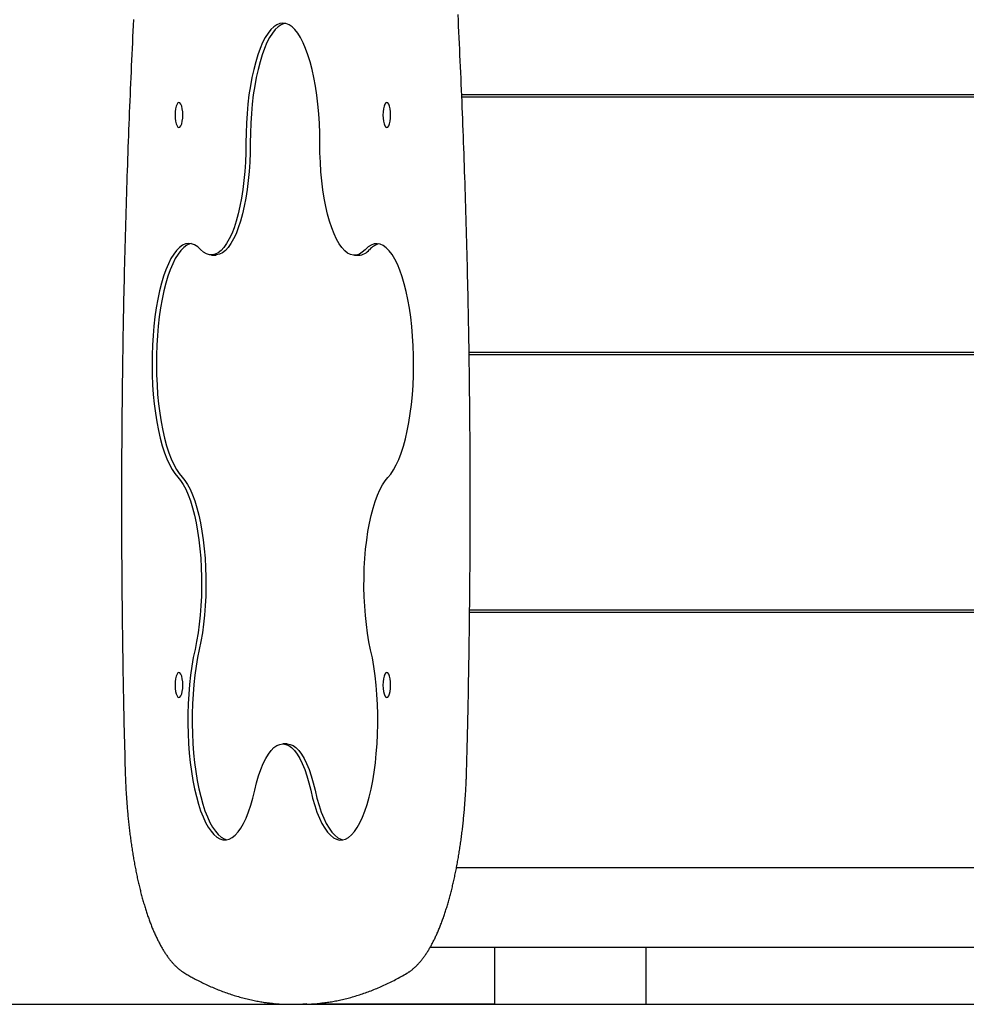
# Model space of a CAD drawing. Extents: x 1715 to 10478, y 8497 to 9385.
# Drawn here: x 3305 to 3720, y 8565 to 8996 of the extents above; entities that cross this region are included whole.
import ezdxf

# ---------------------------------------------------------------- set-up
doc = ezdxf.new("R2010")
doc.units = 0
doc.header["$LTSCALE"] = 15
doc.layers.add('LAYER01', color=7, linetype='Continuous')

msp = doc.modelspace()

# ---------------------------------------------------------------- linework, layer by layer
at = {"layer": 'LAYER01', "color": 7, "linetype": 'Continuous'}
for p, q in [((3498.84, 8963.61), (4439.7, 8963.61)), ((3498.88, 8962.61), (4439.7, 8962.61)), ((3389.01, 8893.23), (3390.91, 8893.23)), ((3451.74, 8893.13), (3453.64, 8893.13)), ((3502.06, 8850.61), (4439.7, 8850.61)), ((3502.07, 8849.61), (4439.7, 8849.61)), ((3502.31, 8736.61), (4439.7, 8736.61)), ((3502.32, 8737.61), (4439.7, 8737.61)), ((3422.23, 8678.79), (3420.33, 8678.79)), ((3496.56, 8624.61), (4439.7, 8624.61)), ((3484.98, 8589.61), (4435.37, 8589.61)), ((3513.21, 8589.61), (3513.21, 8564.61)), ((3579.78, 8564.61), (3579.78, 8589.61)), ((3424.18, 8564.61), (3427.98, 8564.61)), ((3435.96, 8565.03), (3435.96, 8564.61)), ((3513.21, 8564.61), (3435.96, 8564.61)), ((3513.21, 8564.61), (3579.78, 8564.61))]:
    msp.add_line(p, q, dxfattribs=at)
at = {"layer": 'LAYER01'}
msp.add_line((2982.68, 8564.61), (10477.8, 8564.61), dxfattribs=at)
at = {"layer": 'LAYER01', "color": 7, "linetype": 'Continuous'}
for points in [[(3354.82, 8996.48), (3354.69, 8993.94), (3354.57, 8991.4), (3354.45, 8988.86), (3354.33, 8986.32), (3354.21, 8983.78), (3354.09, 8981.24), (3353.97, 8978.7), (3353.86, 8976.15), (3353.75, 8973.61), (3353.63, 8971.06), (3353.52, 8968.52), (3353.42, 8965.97), (3353.31, 8963.43), (3353.2, 8960.88), (3353.1, 8958.33), (3353, 8955.78), (3352.9, 8953.23), (3352.8, 8950.68), (3352.7, 8948.13), (3352.6, 8945.58), (3352.51, 8943.03), (3352.41, 8940.48), (3352.32, 8937.92), (3352.23, 8935.37), (3352.14, 8932.82), (3352.05, 8930.26), (3351.97, 8927.71), (3351.88, 8925.15), (3351.8, 8922.59), (3351.72, 8920.04), (3351.64, 8917.48), (3351.56, 8914.92), (3351.48, 8912.37), (3351.41, 8909.81), (3351.33, 8907.25), (3351.26, 8904.69), (3351.19, 8902.13), (3351.12, 8899.57), (3351.05, 8897.01), (3350.99, 8894.45), (3350.92, 8891.88), (3350.86, 8889.32), (3350.8, 8886.76), (3350.74, 8884.2), (3350.68, 8881.63), (3350.62, 8879.07), (3350.57, 8876.51), (3350.51, 8873.94), (3350.46, 8871.38), (3350.41, 8868.81), (3350.36, 8866.25), (3350.31, 8863.68), (3350.26, 8861.12), (3350.22, 8858.55), (3350.18, 8855.98), (3350.13, 8853.42), (3350.09, 8850.85), (3350.06, 8848.28), (3350.02, 8845.72), (3349.98, 8843.15), (3349.95, 8840.58), (3349.92, 8838.01), (3349.88, 8835.44), (3349.85, 8832.88), (3349.83, 8830.31), (3349.8, 8827.74), (3349.77, 8825.17), (3349.75, 8822.6), (3349.73, 8820.03), (3349.71, 8817.46), (3349.69, 8814.89), (3349.67, 8812.32), (3349.66, 8809.75), (3349.64, 8807.18), (3349.63, 8804.61), (3349.62, 8802.04), (3349.61, 8799.47), (3349.6, 8796.9), (3349.59, 8794.33), (3349.59, 8791.76), (3349.58, 8789.19), (3349.58, 8786.62), (3349.58, 8784.05), (3349.58, 8781.48), (3349.58, 8778.91), (3349.59, 8776.34), (3349.59, 8773.77), (3349.6, 8771.2), (3349.61, 8768.63), (3349.62, 8766.06), (3349.63, 8763.49), (3349.64, 8760.92), (3349.66, 8758.35), (3349.67, 8755.78), (3349.69, 8753.22), (3349.71, 8750.65), (3349.73, 8748.08), (3349.75, 8745.51), (3349.78, 8742.94), (3349.8, 8740.37), (3349.83, 8737.8), (3349.86, 8735.23), (3349.89, 8732.66), (3349.92, 8730.1), (3349.95, 8727.53), (3349.99, 8724.96), (3350.02, 8722.39), (3350.06, 8719.83), (3350.1, 8717.27), (3350.14, 8714.71), (3350.18, 8712.16), (3350.22, 8709.62), (3350.27, 8707.09), (3350.31, 8704.56), (3350.36, 8702.04), (3350.41, 8699.53), (3350.46, 8697.03), (3350.51, 8694.54), (3350.56, 8692.06), (3350.62, 8689.59), (3350.67, 8687.12), (3350.73, 8684.67), (3350.79, 8682.22), (3350.85, 8679.78), (3350.91, 8677.35), (3350.97, 8674.92), (3351.03, 8672.49), (3351.09, 8670.07), (3351.15, 8667.65)], [(3436.6, 8942.27), (3436.54, 8946.61), (3436.38, 8950.92), (3436.11, 8955.18), (3435.73, 8959.35), (3435.25, 8963.4), (3434.66, 8967.31), (3433.97, 8971.04), (3433.2, 8974.58), (3432.33, 8977.9), (3431.38, 8980.98), (3430.36, 8983.8), (3429.27, 8986.33), (3428.12, 8988.56), (3426.91, 8990.47), (3425.66, 8992.06), (3424.38, 8993.3), (3423.06, 8994.2), (3421.73, 8994.74), (3420.39, 8994.92), (3419.05, 8994.75), (3417.71, 8994.21), (3416.4, 8993.33), (3415.11, 8992.09), (3413.86, 8990.51), (3412.66, 8988.6), (3411.5, 8986.38), (3410.41, 8983.86), (3409.38, 8981.05), (3408.44, 8977.98), (3407.57, 8974.66), (3406.79, 8971.13), (3406.1, 8967.39), (3405.51, 8963.49), (3405.03, 8959.44), (3404.64, 8955.28), (3404.37, 8951.02), (3404.2, 8946.71), (3404.15, 8942.37)], [(3501, 8667.65), (3501.05, 8669.4), (3501.1, 8671.16), (3501.14, 8672.93), (3501.19, 8674.72), (3501.23, 8676.54), (3501.28, 8678.39), (3501.33, 8680.28), (3501.37, 8682.21), (3501.42, 8684.19), (3501.47, 8686.22), (3501.51, 8688.3), (3501.56, 8690.44), (3501.61, 8692.62), (3501.66, 8694.86), (3501.7, 8697.14), (3501.75, 8699.48), (3501.79, 8701.87), (3501.84, 8704.3), (3501.88, 8706.77), (3501.93, 8709.27), (3501.97, 8711.8), (3502.01, 8714.34), (3502.05, 8716.9), (3502.09, 8719.47), (3502.13, 8722.04), (3502.17, 8724.6), (3502.2, 8727.17), (3502.23, 8729.74), (3502.27, 8732.31), (3502.3, 8734.88), (3502.32, 8737.44), (3502.35, 8740.01), (3502.38, 8742.58), (3502.4, 8745.15), (3502.42, 8747.72), (3502.44, 8750.29), (3502.46, 8752.86), (3502.48, 8755.43), (3502.5, 8758), (3502.51, 8760.57), (3502.53, 8763.14), (3502.54, 8765.71), (3502.55, 8768.28), (3502.56, 8770.85), (3502.56, 8773.42), (3502.57, 8775.99), (3502.57, 8778.56), (3502.58, 8781.13), (3502.58, 8783.7), (3502.58, 8786.27), (3502.57, 8788.84), (3502.57, 8791.41), (3502.57, 8793.98), (3502.56, 8796.55), (3502.55, 8799.12), (3502.54, 8801.69), (3502.53, 8804.26), (3502.52, 8806.83), (3502.5, 8809.4), (3502.49, 8811.97), (3502.47, 8814.54), (3502.45, 8817.11), (3502.43, 8819.68), (3502.41, 8822.24), (3502.39, 8824.81), (3502.36, 8827.38), (3502.34, 8829.95), (3502.31, 8832.52), (3502.28, 8835.09), (3502.25, 8837.66), (3502.21, 8840.22), (3502.18, 8842.79), (3502.14, 8845.36), (3502.11, 8847.93), (3502.07, 8850.49), (3502.03, 8853.06), (3501.99, 8855.63), (3501.94, 8858.19), (3501.9, 8860.76), (3501.85, 8863.33), (3501.81, 8865.89), (3501.76, 8868.46), (3501.71, 8871.02), (3501.65, 8873.59), (3501.6, 8876.15), (3501.54, 8878.71), (3501.49, 8881.28), (3501.43, 8883.84), (3501.37, 8886.4), (3501.31, 8888.97), (3501.24, 8891.53), (3501.18, 8894.09), (3501.11, 8896.65), (3501.05, 8899.21), (3500.98, 8901.77), (3500.91, 8904.33), (3500.83, 8906.89), (3500.76, 8909.45), (3500.69, 8912.01), (3500.61, 8914.57), (3500.53, 8917.13), (3500.45, 8919.68), (3500.37, 8922.24), (3500.29, 8924.8), (3500.2, 8927.35), (3500.12, 8929.91), (3500.03, 8932.46), (3499.94, 8935.02), (3499.85, 8937.57), (3499.76, 8940.12), (3499.67, 8942.67), (3499.57, 8945.23), (3499.47, 8947.78), (3499.38, 8950.33), (3499.28, 8952.88), (3499.18, 8955.43), (3499.07, 8957.98), (3498.97, 8960.52), (3498.86, 8963.07), (3498.76, 8965.62), (3498.65, 8968.17), (3498.54, 8970.71), (3498.43, 8973.26), (3498.31, 8975.8), (3498.2, 8978.34), (3498.08, 8980.89), (3497.97, 8983.43), (3497.85, 8985.97), (3497.73, 8988.51), (3497.6, 8991.05), (3497.48, 8993.58), (3497.36, 8996.11), (3497.23, 8998.64)], [(3421.32, 8994.83), (3420.95, 8994.75), (3419.62, 8994.21), (3418.3, 8993.33), (3417.02, 8992.09), (3415.76, 8990.51), (3414.56, 8988.6), (3413.4, 8986.38), (3412.31, 8983.86), (3411.29, 8981.05), (3410.34, 8977.98), (3409.47, 8974.66), (3408.69, 8971.13), (3408, 8967.39), (3407.41, 8963.49), (3406.93, 8959.44), (3406.54, 8955.28), (3406.27, 8951.02), (3406.11, 8946.71), (3406.05, 8942.37)], [(3404.15, 8942.37), (3404.1, 8938.16), (3403.93, 8933.99), (3403.66, 8929.87), (3403.28, 8925.85), (3402.79, 8921.94), (3402.2, 8918.19), (3401.52, 8914.61), (3400.74, 8911.24), (3399.87, 8908.09), (3398.93, 8905.2), (3397.91, 8902.58), (3396.82, 8900.26), (3395.68, 8898.24), (3394.49, 8896.55), (3393.26, 8895.2), (3391.99, 8894.19), (3390.71, 8893.54), (3389.41, 8893.24), (3388.11, 8893.31), (3386.82, 8893.74), (3385.54, 8894.53), (3384.29, 8895.67)], [(3406.05, 8942.37), (3406, 8938.16), (3405.84, 8933.99), (3405.56, 8929.87), (3405.18, 8925.85), (3404.69, 8921.94), (3404.1, 8918.19), (3403.42, 8914.61), (3402.64, 8911.24), (3401.77, 8908.09), (3400.83, 8905.2), (3399.81, 8902.58), (3398.73, 8900.26), (3397.58, 8898.24), (3396.39, 8896.55), (3395.16, 8895.2), (3393.9, 8894.19), (3392.61, 8893.54), (3391.31, 8893.24), (3390.91, 8893.23)], [(3456.46, 8895.57), (3455.21, 8894.43), (3453.93, 8893.64), (3452.63, 8893.21), (3451.33, 8893.14), (3450.04, 8893.44), (3448.75, 8894.09), (3447.49, 8895.1), (3446.26, 8896.45), (3445.06, 8898.14), (3443.92, 8900.16), (3442.84, 8902.48), (3441.82, 8905.1), (3440.87, 8908), (3440.01, 8911.14), (3439.23, 8914.51), (3438.54, 8918.09), (3437.95, 8921.84), (3437.47, 8925.75), (3437.09, 8929.77), (3436.81, 8933.89), (3436.65, 8938.06), (3436.6, 8942.27)], [(3384.29, 8895.67), (3382.99, 8896.86), (3381.67, 8897.7), (3380.34, 8898.19), (3379, 8898.31), (3377.65, 8898.08), (3376.32, 8897.49), (3375.01, 8896.54), (3373.73, 8895.24), (3372.48, 8893.61), (3371.28, 8891.64), (3370.14, 8889.36), (3369.05, 8886.79), (3368.04, 8883.93), (3367.1, 8880.81), (3366.25, 8877.45), (3365.49, 8873.87), (3364.81, 8870.1), (3364.24, 8866.16), (3363.77, 8862.09), (3363.41, 8857.9), (3363.16, 8853.63), (3363.01, 8849.3), (3362.98, 8844.96), (3363.05, 8840.61), (3363.24, 8836.31), (3363.54, 8832.07), (3363.95, 8827.92), (3364.46, 8823.89), (3365.07, 8820.02), (3365.78, 8816.32), (3366.58, 8812.83), (3367.46, 8809.56), (3368.43, 8806.54), (3369.47, 8803.79), (3370.58, 8801.33), (3371.75, 8799.18), (3372.97, 8797.34), (3374.23, 8795.84)], [(3380.15, 8898.23), (3379.56, 8898.08), (3378.22, 8897.49), (3376.91, 8896.54), (3375.63, 8895.24), (3374.38, 8893.61), (3373.18, 8891.64), (3372.04, 8889.36), (3370.96, 8886.79), (3369.94, 8883.93), (3369.01, 8880.81), (3368.15, 8877.45), (3367.39, 8873.87), (3366.72, 8870.1), (3366.15, 8866.16), (3365.68, 8862.09), (3365.31, 8857.9), (3365.06, 8853.63), (3364.91, 8849.3), (3364.88, 8844.96), (3364.96, 8840.61), (3365.15, 8836.31), (3365.44, 8832.07), (3365.85, 8827.92), (3366.36, 8823.89), (3366.97, 8820.02), (3367.68, 8816.32), (3368.48, 8812.83), (3369.37, 8809.56), (3370.33, 8806.54), (3371.38, 8803.79), (3372.48, 8801.33), (3373.65, 8799.18), (3374.87, 8797.34), (3376.13, 8795.84)], [(3466.46, 8795.68), (3467.72, 8797.17), (3468.94, 8799), (3470.11, 8801.15), (3471.22, 8803.6), (3472.26, 8806.35), (3473.23, 8809.36), (3474.12, 8812.62), (3474.92, 8816.11), (3475.63, 8819.8), (3476.25, 8823.67), (3476.76, 8827.69), (3477.17, 8831.84), (3477.47, 8836.08), (3477.66, 8840.38), (3477.74, 8844.73), (3477.71, 8849.07), (3477.56, 8853.4), (3477.31, 8857.67), (3476.95, 8861.86), (3476.48, 8865.94), (3475.92, 8869.88), (3475.25, 8873.66), (3474.48, 8877.24), (3473.63, 8880.6), (3472.7, 8883.73), (3471.69, 8886.59), (3470.61, 8889.18), (3469.46, 8891.46), (3468.26, 8893.43), (3467.02, 8895.08), (3465.74, 8896.38), (3464.42, 8897.34), (3463.09, 8897.94), (3461.75, 8898.18), (3460.41, 8898.06), (3459.07, 8897.59), (3457.75, 8896.75), (3456.46, 8895.57)], [(3374.23, 8795.84), (3375.45, 8794.38), (3376.63, 8792.59), (3377.75, 8790.47), (3378.82, 8788.05), (3379.81, 8785.35), (3380.74, 8782.37), (3381.57, 8779.16), (3382.33, 8775.72), (3382.98, 8772.08), (3383.54, 8768.28), (3383.99, 8764.34), (3384.34, 8760.28), (3384.58, 8756.14), (3384.71, 8751.95), (3384.73, 8747.74), (3384.63, 8743.54), (3384.43, 8739.39), (3384.11, 8735.3), (3383.69, 8731.32), (3383.17, 8727.47), (3382.54, 8723.78), (3381.82, 8720.28)], [(3376.13, 8795.84), (3377.35, 8794.38), (3378.53, 8792.59), (3379.65, 8790.47), (3380.72, 8788.05), (3381.72, 8785.35), (3382.64, 8782.37), (3383.48, 8779.16), (3384.23, 8775.72), (3384.88, 8772.08), (3385.44, 8768.28), (3385.9, 8764.34), (3386.25, 8760.28), (3386.48, 8756.14), (3386.61, 8751.95), (3386.63, 8747.74), (3386.54, 8743.54), (3386.33, 8739.39), (3386.02, 8735.3), (3385.59, 8731.32), (3385.07, 8727.47), (3384.44, 8723.78), (3383.72, 8720.28)], [(3458.87, 8720.11), (3458.15, 8723.62), (3457.52, 8727.31), (3456.99, 8731.16), (3456.57, 8735.14), (3456.26, 8739.22), (3456.05, 8743.38), (3455.96, 8747.58), (3455.98, 8751.79), (3456.1, 8755.98), (3456.34, 8760.12), (3456.69, 8764.17), (3457.15, 8768.12), (3457.7, 8771.92), (3458.36, 8775.56), (3459.11, 8779), (3459.95, 8782.21), (3460.87, 8785.19), (3461.87, 8787.89), (3462.93, 8790.31), (3464.06, 8792.42), (3465.24, 8794.22), (3466.46, 8795.68)], [(3381.82, 8720.28), (3381.07, 8716.67), (3380.41, 8712.87), (3379.86, 8708.91), (3379.41, 8704.81), (3379.06, 8700.61), (3378.82, 8696.32), (3378.7, 8691.99), (3378.68, 8687.64), (3378.78, 8683.31), (3378.98, 8679.01), (3379.3, 8674.78), (3379.72, 8670.65), (3380.25, 8666.65), (3380.88, 8662.8), (3381.6, 8659.14), (3382.41, 8655.68), (3383.31, 8652.45), (3384.3, 8649.47), (3385.35, 8646.77), (3386.47, 8644.36), (3387.64, 8642.25), (3388.87, 8640.47), (3390.14, 8639.02), (3391.44, 8637.92), (3392.76, 8637.17), (3394.1, 8636.78), (3395.44, 8636.74), (3396.78, 8637.07), (3398.11, 8637.75), (3399.42, 8638.79), (3400.69, 8640.18), (3401.93, 8641.9), (3403.11, 8643.94), (3404.24, 8646.3), (3405.31, 8648.95), (3406.3, 8651.88), (3407.22, 8655.06), (3408.05, 8658.48)], [(3383.72, 8720.28), (3382.97, 8716.67), (3382.32, 8712.87), (3381.76, 8708.91), (3381.31, 8704.81), (3380.96, 8700.61), (3380.72, 8696.32), (3380.6, 8691.99), (3380.58, 8687.64), (3380.68, 8683.31), (3380.88, 8679.01), (3381.2, 8674.78), (3381.62, 8670.65), (3382.15, 8666.65), (3382.78, 8662.8), (3383.5, 8659.14), (3384.32, 8655.68), (3385.22, 8652.45), (3386.2, 8649.47), (3387.25, 8646.77), (3388.37, 8644.36), (3389.55, 8642.25), (3390.77, 8640.47), (3392.04, 8639.02), (3393.34, 8637.92), (3394.66, 8637.17), (3395.85, 8636.8)], [(3432.6, 8658.48), (3433.43, 8655.06), (3434.34, 8651.87), (3435.34, 8648.93), (3436.4, 8646.28), (3437.53, 8643.91), (3438.72, 8641.86), (3439.95, 8640.13), (3441.22, 8638.74), (3442.53, 8637.69), (3443.85, 8637), (3445.19, 8636.66), (3446.54, 8636.69), (3447.88, 8637.08), (3449.2, 8637.82), (3450.5, 8638.91), (3451.77, 8640.35), (3453, 8642.13), (3454.18, 8644.22), (3455.3, 8646.63), (3456.35, 8649.33), (3457.33, 8652.3), (3458.23, 8655.52), (3459.05, 8658.97), (3459.78, 8662.63), (3460.41, 8666.48), (3460.94, 8670.48), (3461.36, 8674.6), (3461.68, 8678.83), (3461.89, 8683.13), (3461.99, 8687.46), (3461.97, 8691.81), (3461.85, 8696.14), (3461.62, 8700.43), (3461.27, 8704.63), (3460.82, 8708.73), (3460.27, 8712.7), (3459.62, 8716.5), (3458.87, 8720.11)], [(3408.05, 8658.48), (3408.86, 8661.78), (3409.75, 8664.85), (3410.72, 8667.66), (3411.76, 8670.19), (3412.86, 8672.42), (3414.02, 8674.34), (3415.22, 8675.93), (3416.46, 8677.17), (3417.74, 8678.07), (3419.03, 8678.61), (3420.33, 8678.79), (3421.63, 8678.61), (3422.92, 8678.07), (3424.19, 8677.17), (3425.43, 8675.93), (3426.63, 8674.34), (3427.79, 8672.42), (3428.9, 8670.19), (3429.94, 8667.66), (3430.9, 8664.85), (3431.8, 8661.78), (3432.6, 8658.48)], [(3422.23, 8678.79), (3423.53, 8678.61), (3424.82, 8678.07), (3426.09, 8677.17), (3427.33, 8675.93), (3428.54, 8674.34), (3429.69, 8672.42), (3430.8, 8670.19), (3431.84, 8667.66), (3432.81, 8664.85), (3433.7, 8661.78), (3434.5, 8658.48)], [(3351.15, 8667.65), (3351.17, 8667.17), (3351.18, 8666.7), (3351.2, 8666.22), (3351.21, 8665.73), (3351.23, 8665.24), (3351.25, 8664.74), (3351.26, 8664.23), (3351.28, 8663.71), (3351.31, 8663.17), (3351.33, 8662.63), (3351.35, 8662.07), (3351.38, 8661.49), (3351.41, 8660.9), (3351.44, 8660.3), (3351.47, 8659.69), (3351.5, 8659.07), (3351.54, 8658.43), (3351.58, 8657.78), (3351.62, 8657.12), (3351.66, 8656.45), (3351.7, 8655.78), (3351.75, 8655.1), (3351.8, 8654.43), (3351.85, 8653.75), (3351.9, 8653.07), (3351.95, 8652.39), (3352, 8651.71), (3352.06, 8651.04), (3352.11, 8650.37), (3352.17, 8649.69), (3352.23, 8649.02), (3352.29, 8648.35), (3352.35, 8647.68), (3352.42, 8647.02), (3352.48, 8646.35), (3352.55, 8645.69), (3352.62, 8645.02), (3352.69, 8644.36), (3352.76, 8643.7), (3352.83, 8643.04), (3352.91, 8642.39), (3352.98, 8641.73), (3353.06, 8641.08), (3353.14, 8640.43), (3353.22, 8639.78), (3353.3, 8639.13), (3353.38, 8638.48), (3353.47, 8637.84), (3353.55, 8637.2), (3353.64, 8636.56), (3353.73, 8635.92), (3353.82, 8635.28), (3353.91, 8634.65), (3354, 8634.01), (3354.1, 8633.38), (3354.19, 8632.75), (3354.29, 8632.13), (3354.39, 8631.5), (3354.49, 8630.88), (3354.59, 8630.26), (3354.69, 8629.64), (3354.8, 8629.03), (3354.9, 8628.41), (3355.01, 8627.8), (3355.12, 8627.19), (3355.23, 8626.59), (3355.34, 8625.98), (3355.45, 8625.38), (3355.56, 8624.78), (3355.68, 8624.19), (3355.8, 8623.59), (3355.91, 8623), (3356.03, 8622.41), (3356.15, 8621.82), (3356.28, 8621.24), (3356.4, 8620.66), (3356.52, 8620.08), (3356.65, 8619.5), (3356.78, 8618.93), (3356.91, 8618.36), (3357.04, 8617.79), (3357.17, 8617.23), (3357.3, 8616.67), (3357.43, 8616.11), (3357.57, 8615.55), (3357.71, 8615), (3357.84, 8614.45), (3357.98, 8613.9), (3358.12, 8613.35), (3358.27, 8612.81), (3358.41, 8612.27), (3358.55, 8611.74), (3358.7, 8611.2), (3358.85, 8610.67), (3358.99, 8610.15), (3359.14, 8609.63), (3359.29, 8609.1), (3359.45, 8608.59), (3359.6, 8608.07), (3359.75, 8607.56), (3359.91, 8607.06), (3360.07, 8606.55), (3360.22, 8606.05), (3360.38, 8605.55), (3360.54, 8605.06), (3360.71, 8604.57), (3360.87, 8604.08), (3361.03, 8603.6), (3361.2, 8603.12), (3361.36, 8602.64), (3361.53, 8602.17), (3361.7, 8601.7), (3361.87, 8601.23), (3362.04, 8600.77), (3362.22, 8600.31), (3362.39, 8599.85), (3362.57, 8599.4), (3362.74, 8598.95), (3362.92, 8598.5), (3363.1, 8598.06), (3363.28, 8597.62), (3363.46, 8597.19), (3363.64, 8596.76), (3363.83, 8596.33), (3364.01, 8595.91), (3364.2, 8595.49), (3364.39, 8595.07), (3364.58, 8594.66), (3364.77, 8594.25), (3364.96, 8593.85), (3365.15, 8593.45), (3365.34, 8593.05), (3365.54, 8592.66), (3365.74, 8592.27), (3365.93, 8591.88), (3366.13, 8591.5), (3366.33, 8591.12), (3366.53, 8590.75), (3366.74, 8590.38), (3366.94, 8590.02), (3367.14, 8589.65), (3367.35, 8589.3), (3367.56, 8588.94), (3367.77, 8588.59), (3367.98, 8588.25), (3368.19, 8587.91), (3368.4, 8587.57), (3368.62, 8587.24), (3368.83, 8586.91), (3369.05, 8586.58), (3369.27, 8586.26), (3369.49, 8585.95), (3369.71, 8585.64), (3369.93, 8585.33), (3370.16, 8585.03), (3370.38, 8584.73), (3370.61, 8584.43), (3370.84, 8584.14), (3371.07, 8583.86), (3371.3, 8583.58), (3371.53, 8583.3), (3371.76, 8583.03), (3372, 8582.76), (3372.23, 8582.5), (3372.47, 8582.24), (3372.71, 8581.99), (3372.95, 8581.75), (3373.18, 8581.51), (3373.42, 8581.27), (3373.66, 8581.05), (3373.9, 8580.83), (3374.13, 8580.61), (3374.36, 8580.41), (3374.59, 8580.21), (3374.81, 8580.03), (3375.02, 8579.85), (3375.22, 8579.69), (3375.42, 8579.53), (3375.61, 8579.39), (3375.79, 8579.26), (3375.96, 8579.13), (3376.13, 8579.02), (3376.28, 8578.91), (3376.43, 8578.81), (3376.57, 8578.72), (3376.7, 8578.64), (3376.82, 8578.56), (3376.94, 8578.49), (3377.05, 8578.42), (3377.16, 8578.35), (3377.26, 8578.29), (3377.37, 8578.22)], [(3474.79, 8578.22), (3474.96, 8578.33), (3475.14, 8578.45), (3475.32, 8578.56), (3475.5, 8578.67), (3475.68, 8578.79), (3475.87, 8578.91), (3476.05, 8579.04), (3476.24, 8579.17), (3476.44, 8579.31), (3476.63, 8579.46), (3476.83, 8579.61), (3477.04, 8579.77), (3477.25, 8579.94), (3477.46, 8580.12), (3477.67, 8580.3), (3477.89, 8580.49), (3478.11, 8580.69), (3478.33, 8580.89), (3478.56, 8581.11), (3478.79, 8581.32), (3479.02, 8581.55), (3479.25, 8581.78), (3479.48, 8582.02), (3479.71, 8582.26), (3479.93, 8582.51), (3480.16, 8582.77), (3480.39, 8583.03), (3480.62, 8583.29), (3480.84, 8583.56), (3481.07, 8583.83), (3481.29, 8584.11), (3481.52, 8584.39), (3481.74, 8584.68), (3481.96, 8584.97), (3482.18, 8585.27), (3482.4, 8585.57), (3482.62, 8585.88), (3482.84, 8586.19), (3483.06, 8586.51), (3483.27, 8586.83), (3483.49, 8587.16), (3483.7, 8587.49), (3483.91, 8587.82), (3484.13, 8588.16), (3484.34, 8588.51), (3484.55, 8588.86), (3484.75, 8589.21), (3484.96, 8589.56), (3485.17, 8589.93), (3485.37, 8590.29), (3485.58, 8590.66), (3485.78, 8591.04), (3485.98, 8591.41), (3486.18, 8591.8), (3486.38, 8592.18), (3486.58, 8592.57), (3486.77, 8592.97), (3486.97, 8593.36), (3487.16, 8593.77), (3487.35, 8594.17), (3487.55, 8594.58), (3487.74, 8595), (3487.92, 8595.41), (3488.11, 8595.83), (3488.3, 8596.26), (3488.48, 8596.69), (3488.67, 8597.12), (3488.85, 8597.56), (3489.03, 8598), (3489.21, 8598.44), (3489.39, 8598.89), (3489.57, 8599.34), (3489.74, 8599.79), (3489.92, 8600.25), (3490.09, 8600.71), (3490.27, 8601.18), (3490.44, 8601.65), (3490.61, 8602.12), (3490.78, 8602.6), (3490.95, 8603.08), (3491.11, 8603.56), (3491.28, 8604.04), (3491.44, 8604.53), (3491.6, 8605.03), (3491.76, 8605.52), (3491.93, 8606.02), (3492.08, 8606.52), (3492.24, 8607.03), (3492.4, 8607.54), (3492.55, 8608.05), (3492.71, 8608.57), (3492.86, 8609.09), (3493.01, 8609.61), (3493.16, 8610.13), (3493.31, 8610.66), (3493.46, 8611.19), (3493.6, 8611.73), (3493.75, 8612.26), (3493.89, 8612.8), (3494.03, 8613.35), (3494.17, 8613.89), (3494.31, 8614.44), (3494.45, 8615), (3494.59, 8615.55), (3494.72, 8616.11), (3494.86, 8616.67), (3494.99, 8617.23), (3495.12, 8617.8), (3495.25, 8618.37), (3495.38, 8618.94), (3495.51, 8619.52), (3495.64, 8620.09), (3495.76, 8620.67), (3495.88, 8621.26), (3496.01, 8621.84), (3496.13, 8622.43), (3496.25, 8623.02), (3496.37, 8623.61), (3496.48, 8624.21), (3496.6, 8624.8), (3496.71, 8625.41), (3496.82, 8626.01), (3496.94, 8626.61), (3497.05, 8627.22), (3497.15, 8627.83), (3497.26, 8628.44), (3497.37, 8629.06), (3497.47, 8629.67), (3497.57, 8630.29), (3497.68, 8630.91), (3497.78, 8631.54), (3497.87, 8632.16), (3497.97, 8632.79), (3498.07, 8633.42), (3498.16, 8634.05), (3498.26, 8634.69), (3498.35, 8635.32), (3498.44, 8635.96), (3498.53, 8636.6), (3498.61, 8637.24), (3498.7, 8637.88), (3498.78, 8638.53), (3498.87, 8639.18), (3498.95, 8639.83), (3499.03, 8640.48), (3499.11, 8641.13), (3499.18, 8641.78), (3499.26, 8642.44), (3499.33, 8643.1), (3499.41, 8643.75), (3499.48, 8644.41), (3499.55, 8645.08), (3499.61, 8645.74), (3499.68, 8646.4), (3499.75, 8647.07), (3499.81, 8647.74), (3499.87, 8648.41), (3499.93, 8649.08), (3499.99, 8649.75), (3500.05, 8650.42), (3500.11, 8651.1), (3500.16, 8651.77), (3500.21, 8652.45), (3500.27, 8653.13), (3500.32, 8653.8), (3500.36, 8654.48), (3500.41, 8655.16), (3500.46, 8655.83), (3500.5, 8656.51), (3500.54, 8657.18), (3500.58, 8657.85), (3500.62, 8658.51), (3500.66, 8659.15), (3500.69, 8659.78), (3500.72, 8660.4), (3500.75, 8660.99), (3500.78, 8661.57), (3500.81, 8662.12), (3500.83, 8662.64), (3500.85, 8663.15), (3500.87, 8663.63), (3500.89, 8664.09), (3500.91, 8664.52), (3500.92, 8664.94), (3500.93, 8665.33), (3500.95, 8665.69), (3500.96, 8666.05), (3500.97, 8666.38), (3500.98, 8666.71), (3500.99, 8667.03), (3501, 8667.34), (3501, 8667.65)], [(3434.5, 8658.48), (3435.33, 8655.06), (3436.25, 8651.87), (3437.24, 8648.93), (3438.3, 8646.28), (3439.43, 8643.91), (3440.62, 8641.86), (3441.85, 8640.13), (3443.12, 8638.74), (3444.43, 8637.69), (3445.76, 8637), (3446.72, 8636.72)], [(3377.37, 8578.22), (3377.8, 8577.98), (3378.23, 8577.73), (3378.67, 8577.48), (3379.1, 8577.23), (3379.55, 8576.98), (3380, 8576.72), (3380.47, 8576.46), (3380.94, 8576.2), (3381.42, 8575.94), (3381.92, 8575.68), (3382.43, 8575.41), (3382.96, 8575.14), (3383.49, 8574.86), (3384.04, 8574.58), (3384.6, 8574.31), (3385.18, 8574.03), (3385.76, 8573.74), (3386.36, 8573.46), (3386.97, 8573.18), (3387.58, 8572.9), (3388.2, 8572.62), (3388.83, 8572.34), (3389.46, 8572.06), (3390.09, 8571.79), (3390.72, 8571.53), (3391.35, 8571.27), (3391.98, 8571.01), (3392.61, 8570.76), (3393.24, 8570.52), (3393.88, 8570.28), (3394.51, 8570.04), (3395.14, 8569.81), (3395.77, 8569.59), (3396.41, 8569.37), (3397.04, 8569.15), (3397.67, 8568.94), (3398.31, 8568.74), (3398.94, 8568.54), (3399.57, 8568.34), (3400.21, 8568.15), (3400.84, 8567.96), (3401.47, 8567.78), (3402.11, 8567.61), (3402.74, 8567.44), (3403.37, 8567.27), (3404.01, 8567.11), (3404.64, 8566.96), (3405.28, 8566.81), (3405.91, 8566.66), (3406.54, 8566.52), (3407.17, 8566.39), (3407.79, 8566.26), (3408.4, 8566.14), (3408.99, 8566.03), (3409.57, 8565.92), (3410.14, 8565.82), (3410.68, 8565.72), (3411.21, 8565.63), (3411.71, 8565.55), (3412.2, 8565.47), (3412.66, 8565.4), (3413.11, 8565.34), (3413.54, 8565.28), (3413.94, 8565.23), (3414.33, 8565.19), (3414.7, 8565.15), (3415.05, 8565.11), (3415.39, 8565.08), (3415.72, 8565.05), (3416.05, 8565.03), (3416.37, 8565.01), (3416.68, 8564.98)], [(3435.48, 8564.98), (3436.03, 8565.03), (3436.58, 8565.09), (3437.13, 8565.15), (3437.68, 8565.2), (3438.23, 8565.27), (3438.79, 8565.33), (3439.35, 8565.4), (3439.91, 8565.48), (3440.49, 8565.56), (3441.06, 8565.65), (3441.64, 8565.75), (3442.23, 8565.85), (3442.82, 8565.96), (3443.42, 8566.07), (3444.02, 8566.19), (3444.63, 8566.31), (3445.24, 8566.44), (3445.86, 8566.58), (3446.48, 8566.72), (3447.1, 8566.86), (3447.73, 8567.01), (3448.36, 8567.17), (3448.99, 8567.33), (3449.62, 8567.49), (3450.25, 8567.66), (3450.88, 8567.84), (3451.51, 8568.02), (3452.15, 8568.21), (3452.78, 8568.4), (3453.41, 8568.59), (3454.04, 8568.79), (3454.67, 8569), (3455.3, 8569.21), (3455.93, 8569.43), (3456.55, 8569.65), (3457.18, 8569.87), (3457.81, 8570.1), (3458.44, 8570.34), (3459.07, 8570.58), (3459.7, 8570.82), (3460.33, 8571.07), (3460.96, 8571.33), (3461.58, 8571.59), (3462.21, 8571.85), (3462.84, 8572.12), (3463.47, 8572.4), (3464.1, 8572.68), (3464.73, 8572.96), (3465.35, 8573.25), (3465.98, 8573.55), (3466.61, 8573.85), (3467.24, 8574.15), (3467.87, 8574.46), (3468.5, 8574.78), (3469.13, 8575.1), (3469.76, 8575.43), (3470.39, 8575.77), (3471.02, 8576.11), (3471.64, 8576.45), (3472.27, 8576.8), (3472.9, 8577.15), (3473.53, 8577.51), (3474.16, 8577.87), (3474.79, 8578.22)], [(3427.98, 8564.61), (3430.64, 8564.65), (3435.15, 8564.94)]]:
    msp.add_lwpolyline(points, dxfattribs=at)
for points in [[(3376.49, 8954.61), (3376.43, 8956.03), (3376.26, 8957.36), (3375.99, 8958.5), (3375.64, 8959.37), (3375.23, 8959.92), (3374.79, 8960.11), (3374.35, 8959.92), (3373.94, 8959.37), (3373.59, 8958.5), (3373.32, 8957.36), (3373.15, 8956.03), (3373.09, 8954.61), (3373.15, 8953.18), (3373.32, 8951.86), (3373.59, 8950.72), (3373.94, 8949.84), (3374.35, 8949.3), (3374.79, 8949.11), (3375.23, 8949.3), (3375.64, 8949.84), (3375.99, 8950.72), (3376.26, 8951.86), (3376.43, 8953.18)], [(3467.65, 8954.61), (3467.59, 8956.03), (3467.42, 8957.36), (3467.15, 8958.5), (3466.8, 8959.37), (3466.39, 8959.92), (3465.95, 8960.11), (3465.51, 8959.92), (3465.1, 8959.37), (3464.75, 8958.5), (3464.48, 8957.36), (3464.31, 8956.03), (3464.25, 8954.61), (3464.31, 8953.18), (3464.48, 8951.86), (3464.75, 8950.72), (3465.1, 8949.84), (3465.51, 8949.3), (3465.95, 8949.11), (3466.39, 8949.3), (3466.8, 8949.84), (3467.15, 8950.72), (3467.42, 8951.86), (3467.59, 8953.18)], [(3376.49, 8704.61), (3376.43, 8706.03), (3376.26, 8707.36), (3375.99, 8708.5), (3375.64, 8709.37), (3375.23, 8709.92), (3374.79, 8710.11), (3374.35, 8709.92), (3373.94, 8709.37), (3373.59, 8708.5), (3373.32, 8707.36), (3373.15, 8706.03), (3373.09, 8704.61), (3373.15, 8703.18), (3373.32, 8701.86), (3373.59, 8700.72), (3373.94, 8699.84), (3374.35, 8699.3), (3374.79, 8699.11), (3375.23, 8699.3), (3375.64, 8699.84), (3375.99, 8700.72), (3376.26, 8701.86), (3376.43, 8703.18)], [(3467.65, 8704.61), (3467.59, 8706.03), (3467.42, 8707.36), (3467.15, 8708.5), (3466.8, 8709.37), (3466.39, 8709.92), (3465.95, 8710.11), (3465.51, 8709.92), (3465.1, 8709.37), (3464.75, 8708.5), (3464.48, 8707.36), (3464.31, 8706.03), (3464.25, 8704.61), (3464.31, 8703.18), (3464.48, 8701.86), (3464.75, 8700.72), (3465.1, 8699.84), (3465.51, 8699.3), (3465.95, 8699.11), (3466.39, 8699.3), (3466.8, 8699.84), (3467.15, 8700.72), (3467.42, 8701.86), (3467.59, 8703.18)]]:
    msp.add_lwpolyline(points, close=True, dxfattribs=at)
for centre, radius, start, end in [((3464.15, 8890.76), 7.52, 102.9055, 140.2968), ((3453.24, 8899.69), 6.57, 273.5131, 321.202), ((3424.18, 8642.51), 77.9, 264.7252, 274.9686)]:
    msp.add_arc(centre, radius, start, end, dxfattribs=at)

doc.saveas('drawing.dxf')
